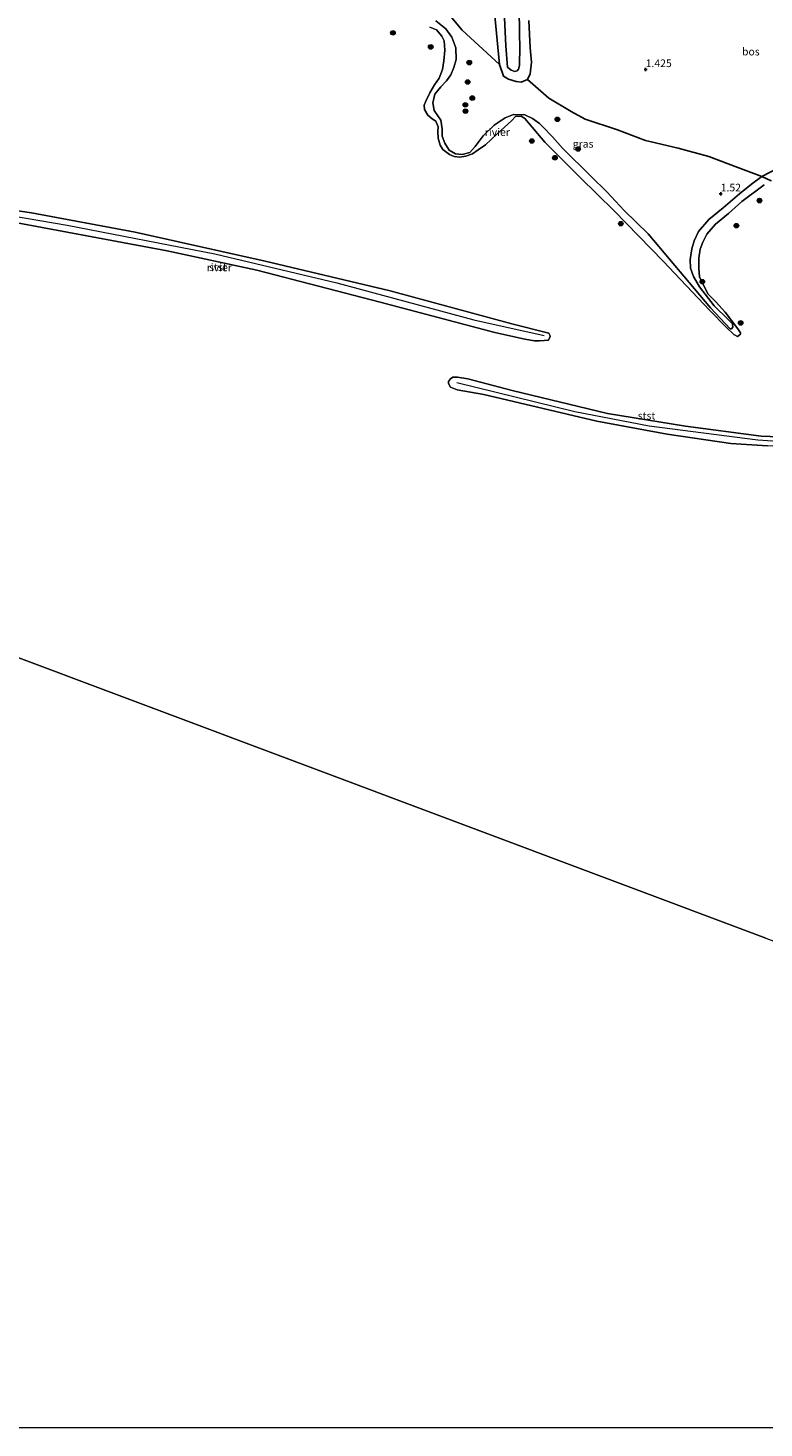
# Model space of a CAD drawing. Units: metres. Extents: x 89995 to 100006, y 412499 to 415048.
# Drawn here: x 95095 to 95336, y 412500 to 412957 of the extents above; entities that cross this region are included whole.
import ezdxf
from ezdxf.enums import TextEntityAlignment as Align

# ---------------------------------------------------------------- set-up
doc = ezdxf.new("R2010")
doc.units = ezdxf.units.M
doc.layers.get('0').update_dxf_attribs({"lineweight": 25})
for name, color, linetype, lineweight in [('B-ME-GR-BOOM-S-B1', 93, 'Continuous', 18), ('B-ME-GW-KRUINLIJN-L-B1', 93, 'Continuous', 18), ('B-ME-IE-GRASLAND-GV-B6', 93, 'Continuous', 18), ('B-ME-IE-HULPGEOMETRIE-L-B1', 53, 'Continuous', 18), ('B-ME-OB-BEKLEDING-GV-B6', 253, 'Continuous', 18), ('B-ME-OB-WATERLIJN-L-B1', 133, 'OB-WATERLIJN', 18), ('B-ME-OG-WATER-GV-B6', 153, 'Continuous', 18)]:
    doc.layers.add(name, color=color, linetype=linetype, lineweight=lineweight)
for name, color, linetype in [('B-ME-GR-BOS-GV-B6', 10, 'Continuous'), ('B-ME-GW-HOOGTEPUNT-S-B1', 10, 'Continuous'), ('B-ME-GW-INSTEEKWATERGANG-L-B1', 10, 'Continuous')]:
    doc.layers.add(name, color=color, linetype=linetype)
doc.styles.add('NLCS-ISO', font='NLCS-ISO.TTF')
doc.linetypes.add('OB-WATERLIJN', pattern='A,10,[32,NLCS.SHX,S=2,R=0,X=0,Y=0],-12', length=22)

# ---------------------------------------------------------------- blocks, each defined once
blk = doc.blocks.new('hoogtepunt')
for p, q in [((-0.5, 0), (0.5, 0)), ((0, 0.5), (0, -0.5))]:
    blk.add_line(p, q)
blk = doc.blocks.new('boom')
h = blk.add_hatch(color=256)
edge = h.paths.add_edge_path()
edge.add_arc((0, 0), 0.75, 0, 360)
blk.add_circle((0, 0), 0.75)

msp = doc.modelspace()

# ---------------------------------------------------------------- linework, layer by layer
at = {"layer": 'B-ME-GR-BOS-GV-B6'}
for points in [[(95246.183, 412977.23, 1.221), (95249.185, 412945.288, 1.375), (95237.071, 412956.557, 1.241), (95231.965, 412962.55, 1.26)], [(95340.141, 412911.493, 0.905), (95334.929, 412908.749, 0.905), (95327.051, 412911.697, 1.211), (95317.561, 412915.247, 1.249), (95307.557, 412917.97, 1.287), (95296.882, 412920.536, 1.306), (95287.751, 412923.953, 1.306), (95277.231, 412927.48, 1.306), (95272.665, 412930.006, 1.364), (95265.323, 412934.386, 1.459), (95258.303, 412940.417, 1.409), (95259.182, 412942.277, 1.409), (95259.699, 412946.095, 1.409), (95259.276, 412950.813, 1.426), (95258.789, 412959.748, 1.409)], [(95337.873, 412907.341, 0.417), (95334.929, 412908.749, 0.905), (95340.141, 412911.493, 0.905)]]:
    msp.add_polyline3d(points, dxfattribs=at)
at = {"layer": 'B-ME-GW-INSTEEKWATERGANG-L-B1'}
msp.add_polyline3d([(95258.789, 412959.748, 1.409), (95259.276, 412950.813, 1.426), (95259.699, 412946.095, 1.409), (95259.182, 412942.277, 1.409), (95258.303, 412940.417, 1.409), (95256.325, 412939.516, 1.409), (95254.606, 412939.795, 1.409), (95252.147, 412940.533, 1.409), (95250.507, 412941.511, 1.392), (95249.185, 412945.288, 1.375), (95246.183, 412977.23, 1.221)], dxfattribs=at)
at = {"layer": 'B-ME-GW-KRUINLIJN-L-B1'}
for points in [[(95340.141, 412911.493, 0.905), (95334.929, 412908.749, 0.905), (95331.452, 412906.274, 0.943), (95327.616, 412903.116, 0.981), (95322.216, 412898.503, 1.039), (95317.542, 412894.74, 1.077), (95314.222, 412890.777, 1.058), (95312.781, 412887.744, 1), (95311.989, 412885.081, 0.991), (95311.499, 412881.59, 1.02), (95311.579, 412878.805, 0.991), (95312.599, 412876.075, 0.981), (95314.504, 412872.709, 0.953), (95319.33, 412866.515, 0.905), (95323.887, 412862.054, 0.8), (95325.286, 412860.612, 0.8), (95325.399, 412859.549, 0.79), (95324.985, 412858.989, 0.79), (95324.56, 412858.944, 0.79), (95318.156, 412865.831, 0.867), (95297.71, 412890.016, 1.278), (95289.94, 412897.618, 1.268), (95284.263, 412903.723, 1.287), (95279.091, 412908.72, 1.23), (95269.81, 412918.01, 1.067), (95266.495, 412921.7, 0.981), (95263.316, 412924.931, 0.981), (95262.297, 412926.027, 0.962), (95259.969, 412927.714, 0.953), (95257.439, 412928.865, 0.943), (95253.814, 412928.996, 0.924), (95251.052, 412927.887, 0.905), (95247.518, 412925.535, 0.905), (95243.851, 412922.008, 0.905), (95241.247, 412918.594, 0.914), (95239.48, 412916.601, 0.895), (95236.975, 412915.906, 0.886), (95234.804, 412916.106, 0.886), (95232.823, 412917.357, 0.876), (95231.334, 412919.65, 0.867), (95230.448, 412921.92, 0.876), (95230.536, 412924.337, 0.876), (95230.064, 412927.167, 0.876), (95229.056, 412928.565, 0.876), (95227.88, 412930.332, 0.886), (95227.487, 412932.826, 0.886), (95228.134, 412935.646, 0.886), (95230.067, 412938.086, 0.886), (95231.923, 412940.045, 0.886), (95233.354, 412941.96, 0.876), (95234.348, 412944.343, 0.895), (95235.107, 412946.917, 0.905), (95234.914, 412950.765, 0.914), (95233.681, 412954.289, 0.924), (95231.631, 412956.995, 0.905), (95228.43, 412959.622, 0.867)], [(95044.987, 412901.094, 0.857), (95075.979, 412898.275, 0.867), (95108.059, 412892.905, 0.895), (95156.296, 412883.531, 0.857), (95196.12, 412874.039, 0.838), (95240.869, 412861.887, 0.924), (95263.763, 412856.791, 0.924)], [(95235.256, 412841.432, 0.79), (95273.782, 412832.017, 0.847), (95298.052, 412827.324, 0.914), (95333.577, 412822.707, 0.828), (95368.607, 412820.315, 0.886), (95396.242, 412819.82, 0.886)]]:
    msp.add_polyline3d(points, dxfattribs=at)
at = {"layer": 'B-ME-IE-GRASLAND-GV-B6'}
for points in [[(95258.789, 412959.748, 1.409), (95259.276, 412950.813, 1.426), (95259.699, 412946.095, 1.409), (95259.182, 412942.277, 1.409), (95258.303, 412940.417, 1.409), (95256.325, 412939.516, 1.409), (95254.606, 412939.795, 1.409), (95252.147, 412940.533, 1.409), (95250.507, 412941.511, 1.392), (95249.185, 412945.288, 1.375), (95246.183, 412977.23, 1.221)], [(95250.351, 412971.957, 0.374), (95251.277, 412951.462, 0.374), (95251.776, 412944.512, 0.374), (95253.074, 412943.463, 0.374), (95254.187, 412943.047, 0.374), (95254.99, 412943.31, 0.374), (95255.468, 412943.835, 0.374), (95255.761, 412944.994, 0.374), (95255.729, 412946.415, 0.374), (95255.85, 412949.751, 0.374), (95255.578, 412962.957, 0.374)], [(95231.965, 412962.55, 1.26), (95237.071, 412956.557, 1.241), (95249.185, 412945.288, 1.375), (95250.507, 412941.511, 1.392), (95252.147, 412940.533, 1.409), (95254.606, 412939.795, 1.409), (95256.325, 412939.516, 1.409), (95258.303, 412940.417, 1.409), (95265.323, 412934.386, 1.459), (95272.665, 412930.006, 1.364), (95277.231, 412927.48, 1.306), (95287.751, 412923.953, 1.306), (95296.882, 412920.536, 1.306), (95307.557, 412917.97, 1.287), (95317.561, 412915.247, 1.249), (95327.051, 412911.697, 1.211), (95334.929, 412908.749, 0.905)], [(95335.647, 412906.031, 0.417), (95328.312, 412900.61, 0.417), (95323.996, 412896.714, 0.417), (95319.725, 412893.209, 0.417), (95316.942, 412889.862, 0.417), (95315.579, 412887.31, 0.417), (95314.708, 412884.982, 0.417), (95314.329, 412882.062, 0.417), (95314.298, 412878.706, 0.417), (95314.501, 412875.976, 0.417), (95317.235, 412870.462, 0.417), (95319.833, 412867.858, 0.417), (95322.945, 412864.448, 0.417), (95327.044, 412859.036, 0.417), (95327.962, 412857.671, 0.417), (95327.918, 412857.28, 0.417), (95327.325, 412856.787, 0.417), (95326.923, 412856.529, 0.417), (95325.736, 412857.177, 0.417), (95323.251, 412859.536, 0.417), (95317.944, 412864.992, 0.417), (95302.65, 412881.125, 0.417), (95286.64, 412897.526, 0.417), (95275.601, 412908.393, 0.417), (95264.013, 412919.975, 0.417), (95257.518, 412927.712, 0.417), (95256.276, 412928.484, 0.417), (95254.397, 412928.37, 0.417), (95253.29, 412927.049, 0.417), (95248.348, 412922.571, 0.417), (95244.592, 412919.077, 0.417), (95242.232, 412917.409, 0.417), (95240.342, 412916.177, 0.417), (95238.228, 412915.437, 0.417), (95236.248, 412915.055, 0.417), (95234.38, 412915.244, 0.417), (95232.891, 412915.903, 0.417), (95230.653, 412917.557, 0.417), (95229.857, 412918.977, 0.417), (95229.184, 412921.27, 0.417), (95229.116, 412923.541, 0.417), (95229.137, 412924.962, 0.417), (95228.42, 412926.864, 0.417), (95227.267, 412927.601, 0.417), (95225.767, 412928.775, 0.417), (95224.714, 412930.598, 0.417), (95224.646, 412932.052, 0.417), (95225.148, 412933.395, 0.417), (95226.455, 412936.07, 0.417), (95228.031, 412938.644, 0.417), (95229.472, 412940.86, 0.417), (95230.544, 412943.725, 0.417), (95231.068, 412946.489, 0.417), (95231.379, 412950.047, 0.417), (95231.187, 412953.079, 0.417), (95230.425, 412954.588, 0.417), (95228.655, 412956.679, 0.417), (95226.507, 412957.483, 0.417)], [(95228.43, 412959.622, 0.867), (95231.631, 412956.995, 0.905), (95233.681, 412954.289, 0.924), (95234.914, 412950.765, 0.914), (95235.107, 412946.917, 0.905), (95234.348, 412944.343, 0.895), (95233.354, 412941.96, 0.876), (95231.923, 412940.045, 0.886), (95230.067, 412938.086, 0.886), (95228.134, 412935.646, 0.886), (95227.487, 412932.826, 0.886), (95227.88, 412930.332, 0.886), (95229.056, 412928.565, 0.876), (95230.064, 412927.167, 0.876), (95230.536, 412924.337, 0.876), (95230.448, 412921.92, 0.876), (95231.334, 412919.65, 0.867), (95232.823, 412917.357, 0.876), (95234.804, 412916.106, 0.886), (95236.975, 412915.906, 0.886), (95239.48, 412916.601, 0.895), (95241.247, 412918.594, 0.914), (95243.851, 412922.008, 0.905), (95247.518, 412925.535, 0.905), (95251.052, 412927.887, 0.905), (95253.814, 412928.996, 0.924), (95257.439, 412928.865, 0.943), (95259.969, 412927.714, 0.953), (95262.297, 412926.027, 0.962), (95263.316, 412924.931, 0.981), (95266.495, 412921.7, 0.981), (95269.81, 412918.01, 1.067), (95279.091, 412908.72, 1.23), (95284.263, 412903.723, 1.287), (95289.94, 412897.618, 1.268), (95297.71, 412890.016, 1.278), (95318.156, 412865.831, 0.867), (95324.56, 412858.944, 0.79), (95324.985, 412858.989, 0.79), (95325.399, 412859.549, 0.79), (95325.286, 412860.612, 0.8), (95323.887, 412862.054, 0.8), (95319.33, 412866.515, 0.905), (95314.504, 412872.709, 0.953), (95312.599, 412876.075, 0.981), (95311.579, 412878.805, 0.991), (95311.499, 412881.59, 1.02), (95311.989, 412885.081, 0.991), (95312.781, 412887.744, 1), (95314.222, 412890.777, 1.058), (95317.542, 412894.74, 1.077), (95322.216, 412898.503, 1.039), (95327.616, 412903.116, 0.981), (95331.452, 412906.274, 0.943), (95334.929, 412908.749, 0.905), (95337.873, 412907.341, 0.417)], [(95334.929, 412908.749, 0.905), (95331.452, 412906.274, 0.943), (95327.616, 412903.116, 0.981), (95322.216, 412898.503, 1.039), (95317.542, 412894.74, 1.077), (95314.222, 412890.777, 1.058), (95312.781, 412887.744, 1), (95311.989, 412885.081, 0.991), (95311.499, 412881.59, 1.02), (95311.579, 412878.805, 0.991), (95312.599, 412876.075, 0.981), (95314.504, 412872.709, 0.953), (95319.33, 412866.515, 0.905), (95323.887, 412862.054, 0.8), (95325.286, 412860.612, 0.8), (95325.399, 412859.549, 0.79), (95324.985, 412858.989, 0.79), (95324.56, 412858.944, 0.79), (95318.156, 412865.831, 0.867), (95297.71, 412890.016, 1.278), (95289.94, 412897.618, 1.268), (95284.263, 412903.723, 1.287), (95279.091, 412908.72, 1.23), (95269.81, 412918.01, 1.067), (95266.495, 412921.7, 0.981), (95263.316, 412924.931, 0.981), (95262.297, 412926.027, 0.962), (95259.969, 412927.714, 0.953), (95257.439, 412928.865, 0.943), (95253.814, 412928.996, 0.924), (95251.052, 412927.887, 0.905), (95247.518, 412925.535, 0.905), (95243.851, 412922.008, 0.905), (95241.247, 412918.594, 0.914), (95239.48, 412916.601, 0.895), (95236.975, 412915.906, 0.886), (95234.804, 412916.106, 0.886), (95232.823, 412917.357, 0.876), (95231.334, 412919.65, 0.867), (95230.448, 412921.92, 0.876), (95230.536, 412924.337, 0.876), (95230.064, 412927.167, 0.876), (95229.056, 412928.565, 0.876), (95227.88, 412930.332, 0.886), (95227.487, 412932.826, 0.886), (95228.134, 412935.646, 0.886), (95230.067, 412938.086, 0.886), (95231.923, 412940.045, 0.886), (95233.354, 412941.96, 0.876), (95234.348, 412944.343, 0.895), (95235.107, 412946.917, 0.905), (95234.914, 412950.765, 0.914), (95233.681, 412954.289, 0.924), (95231.631, 412956.995, 0.905), (95228.43, 412959.622, 0.867)]]:
    msp.add_polyline3d(points, dxfattribs=at)
at = {"layer": 'B-ME-IE-HULPGEOMETRIE-L-B1'}
msp.add_line((94980.472, 412793.499, 0.417), (95336.233, 412659.956, 0.417), dxfattribs=at)
at = {"layer": 'B-ME-OB-BEKLEDING-GV-B6'}
for points in [[(95065.114, 412901.422, 0.417), (95096.376, 412896.868, 0.417), (95130.268, 412890.616, 0.417), (95172.721, 412881.059, 0.417), (95213.508, 412871.411, 0.417), (95253.255, 412860.621, 0.417), (95265.273, 412857.553, 0.417), (95265.642, 412856.904, 0.417), (95265.777, 412856.445, 0.417), (95265.162, 412855.348, 0.417), (95263.764, 412855.157, 0.417), (95262.31, 412855.089, 0.417), (95260.587, 412855.121, 0.417), (95257.487, 412855.567, 0.417), (95247.708, 412857.797, 0.417)], [(95247.708, 412857.797, 0.417), (95210.288, 412867.716, 0.417), (95170.016, 412878.193, 0.417), (95140.722, 412884.459, 0.417), (95091.69, 412893.621, 0.417)], [(95395.295, 412817.295, 0.417), (95383.773, 412817.804, 0.417), (95355.646, 412819.552, 0.417), (95336.726, 412820.814, 0.417), (95324.744, 412821.521, 0.417), (95303.955, 412824.605, 0.417), (95281.028, 412828.796, 0.417), (95244.097, 412837.511, 0.417), (95235.381, 412839.038, 0.417), (95233.176, 412839.965, 0.417), (95232.582, 412841.105, 0.417), (95232.548, 412841.833, 0.417), (95233.185, 412842.717, 0.417), (95233.991, 412843.232, 0.417), (95235.501, 412843.177, 0.417), (95238.869, 412842.631, 0.417), (95253.371, 412838.838, 0.417), (95284.467, 412831.387, 0.417), (95309.934, 412827.165, 0.417), (95334.65, 412823.938, 0.417), (95361.143, 412823.006, 0.417), (95396.751, 412821.176, 0.417), (95395.295, 412817.295, 0.417)]]:
    msp.add_polyline3d(points, dxfattribs=at)
at = {"layer": 'B-ME-OB-WATERLIJN-L-B1'}
for points in [[(95286.64, 412897.526, 0.417), (95275.601, 412908.393, 0.417), (95264.013, 412919.975, 0.417), (95257.518, 412927.712, 0.417), (95256.276, 412928.484, 0.417), (95254.397, 412928.37, 0.417), (95253.29, 412927.049, 0.417), (95248.348, 412922.571, 0.417), (95244.592, 412919.077, 0.417), (95242.232, 412917.409, 0.417), (95240.342, 412916.177, 0.417), (95238.228, 412915.437, 0.417), (95236.248, 412915.055, 0.417), (95234.38, 412915.244, 0.417), (95232.891, 412915.903, 0.417), (95230.653, 412917.557, 0.417), (95229.857, 412918.977, 0.417), (95229.184, 412921.27, 0.417), (95229.116, 412923.541, 0.417), (95229.137, 412924.962, 0.417), (95228.42, 412926.864, 0.417), (95227.267, 412927.601, 0.417), (95225.767, 412928.775, 0.417), (95224.714, 412930.598, 0.417), (95224.646, 412932.052, 0.417), (95225.148, 412933.395, 0.417), (95226.455, 412936.07, 0.417), (95228.031, 412938.644, 0.417), (95229.472, 412940.86, 0.417), (95230.544, 412943.725, 0.417), (95231.068, 412946.489, 0.417), (95231.379, 412950.047, 0.417), (95231.187, 412953.079, 0.417), (95230.425, 412954.588, 0.417), (95228.655, 412956.679, 0.417), (95226.507, 412957.483, 0.417)], [(95335.647, 412906.031, 0.417), (95328.312, 412900.61, 0.417), (95323.996, 412896.714, 0.417), (95319.725, 412893.209, 0.417), (95316.942, 412889.862, 0.417), (95315.579, 412887.31, 0.417), (95314.708, 412884.982, 0.417), (95314.329, 412882.062, 0.417), (95314.298, 412878.706, 0.417), (95314.501, 412875.976, 0.417), (95317.235, 412870.462, 0.417), (95319.833, 412867.858, 0.417), (95322.945, 412864.448, 0.417), (95327.044, 412859.036, 0.417), (95327.962, 412857.671, 0.417), (95327.918, 412857.28, 0.417), (95327.325, 412856.787, 0.417), (95326.923, 412856.529, 0.417), (95325.736, 412857.177, 0.417), (95323.251, 412859.536, 0.417), (95317.944, 412864.992, 0.417), (95302.65, 412881.125, 0.417), (95286.64, 412897.526, 0.417)]]:
    msp.add_polyline3d(points, dxfattribs=at)
at = {"layer": 'B-ME-OG-WATER-GV-B6'}
for points in [[(95762.3572, 412500, 0.417), (91920.6514, 412500, 0.4756), (92223.012, 413871.547, 0.417), (92490.142, 413728.303, 0.417), (92845.904, 413594.76, 0.417), (93201.665, 413461.216, 0.417), (93557.427, 413327.673, 0.417), (93913.188, 413194.129, 0.417), (94268.949, 413060.586, 0.417), (94624.711, 412927.043, 0.417), (94980.472, 412793.499, 0.417), (95336.233, 412659.956, 0.417), (95600.646, 412560.702, 0.417), (95691.995, 412526.412, 0.417), (95762.3572, 412500, 0.417)], [(95255.578, 412962.957, 0.374), (95255.85, 412949.751, 0.374), (95255.729, 412946.415, 0.374), (95255.761, 412944.994, 0.374), (95255.468, 412943.835, 0.374), (95254.99, 412943.31, 0.374), (95254.187, 412943.047, 0.374), (95253.074, 412943.463, 0.374), (95251.776, 412944.512, 0.374), (95251.277, 412951.462, 0.374), (95250.351, 412971.957, 0.374)], [(95226.507, 412957.483, 0.417), (95228.655, 412956.679, 0.417), (95230.425, 412954.588, 0.417), (95231.187, 412953.079, 0.417), (95231.379, 412950.047, 0.417), (95231.068, 412946.489, 0.417), (95230.544, 412943.725, 0.417), (95229.472, 412940.86, 0.417), (95228.031, 412938.644, 0.417), (95226.455, 412936.07, 0.417), (95225.148, 412933.395, 0.417), (95224.646, 412932.052, 0.417), (95224.714, 412930.598, 0.417), (95225.767, 412928.775, 0.417), (95227.267, 412927.601, 0.417), (95228.42, 412926.864, 0.417), (95229.137, 412924.962, 0.417), (95229.116, 412923.541, 0.417), (95229.184, 412921.27, 0.417), (95229.857, 412918.977, 0.417), (95230.653, 412917.557, 0.417), (95232.891, 412915.903, 0.417), (95234.38, 412915.244, 0.417), (95236.248, 412915.055, 0.417), (95238.228, 412915.437, 0.417), (95240.342, 412916.177, 0.417), (95242.232, 412917.409, 0.417), (95244.592, 412919.077, 0.417), (95248.348, 412922.571, 0.417), (95253.29, 412927.049, 0.417), (95254.397, 412928.37, 0.417), (95256.276, 412928.484, 0.417), (95257.518, 412927.712, 0.417), (95264.013, 412919.975, 0.417), (95275.601, 412908.393, 0.417), (95286.64, 412897.526, 0.417), (95302.65, 412881.125, 0.417), (95317.944, 412864.992, 0.417), (95323.251, 412859.536, 0.417), (95325.736, 412857.177, 0.417), (95326.923, 412856.529, 0.417), (95327.325, 412856.787, 0.417), (95327.918, 412857.28, 0.417), (95327.962, 412857.671, 0.417), (95327.044, 412859.036, 0.417), (95322.945, 412864.448, 0.417), (95319.833, 412867.858, 0.417), (95317.235, 412870.462, 0.417), (95314.501, 412875.976, 0.417), (95314.298, 412878.706, 0.417), (95314.329, 412882.062, 0.417), (95314.708, 412884.982, 0.417), (95315.579, 412887.31, 0.417), (95316.942, 412889.862, 0.417), (95319.725, 412893.209, 0.417), (95323.996, 412896.714, 0.417), (95328.312, 412900.61, 0.417), (95335.647, 412906.031, 0.417)], [(95260.587, 412855.121, 0.417), (95262.31, 412855.089, 0.417), (95263.764, 412855.157, 0.417), (95265.162, 412855.348, 0.417), (95265.777, 412856.445, 0.417), (95265.642, 412856.904, 0.417), (95265.273, 412857.553, 0.417), (95253.255, 412860.621, 0.417), (95213.508, 412871.411, 0.417), (95172.721, 412881.059, 0.417), (95130.268, 412890.616, 0.417), (95096.376, 412896.868, 0.417), (95065.114, 412901.422, 0.417)], [(95091.69, 412893.621, 0.417), (95140.722, 412884.459, 0.417), (95170.016, 412878.193, 0.417), (95210.288, 412867.716, 0.417), (95247.708, 412857.797, 0.417), (95257.487, 412855.567, 0.417), (95260.587, 412855.121, 0.417)], [(95361.143, 412823.006, 0.417), (95334.65, 412823.938, 0.417), (95309.934, 412827.165, 0.417), (95284.467, 412831.387, 0.417), (95253.371, 412838.838, 0.417), (95238.869, 412842.631, 0.417), (95235.501, 412843.177, 0.417), (95233.991, 412843.232, 0.417), (95233.185, 412842.717, 0.417), (95232.548, 412841.833, 0.417), (95232.582, 412841.105, 0.417), (95233.176, 412839.965, 0.417), (95235.381, 412839.038, 0.417), (95244.097, 412837.511, 0.417), (95281.028, 412828.796, 0.417), (95303.955, 412824.605, 0.417), (95324.744, 412821.521, 0.417), (95336.726, 412820.814, 0.417)], [(95336.233, 412659.956, 0.417), (94980.472, 412793.499, 0.417)]]:
    msp.add_polyline3d(points, dxfattribs=at)

# ---------------------------------------------------------------- block references
at = {"layer": 'B-ME-GR-BOOM-S-B1', "rotation": 90}
for p in [(95214.403, 412955.685, 0.417), (95226.758, 412951.062, 0.417), (95239.336, 412945.947, 1.22), (95238.804, 412939.614, 1.22), (95240.307, 412934.357, 1.22), (95238.048, 412932.14, 1.201), (95238.095, 412930.082, 1.144), (95268.125, 412927.418, 1.239), (95259.761, 412920.341, 0.417), (95267.306, 412914.865, 0.417), (95274.911, 412917.734, 1.239), (95334.129, 412900.883, 0.417), (95288.846, 412893.332, 0.417), (95326.572, 412892.688, 0.417), (95315.442, 412874.399, 0.417), (95327.96, 412860.938, 0.417)]:
    msp.add_blockref('boom', p, dxfattribs=at)
at = {"layer": 'B-ME-GW-HOOGTEPUNT-S-B1', "rotation": 90}
for p in [(95296.939, 412943.701, 1.425), (95296.939, 412943.701, 1.425), (95321.447, 412903.095, 1.52), (95321.447, 412903.095, 1.52)]:
    msp.add_blockref('hoogtepunt', p, dxfattribs=at)

# ---------------------------------------------------------------- texts
at = {"layer": 'B-ME-GR-BOS-GV-B6', "ltscale": 0.2, "style": 'NLCS-ISO'}
msp.add_text('bos', height=2.5, dxfattribs=at).set_placement((95331.2856, 412949.5464), align=Align.MIDDLE_CENTER)
at = {"layer": 'B-ME-GW-HOOGTEPUNT-S-B1', "ltscale": 0.2, "style": 'NLCS-ISO'}
for s, p in [('1.425', (95296.939, 412943.701, 1.425)), ('1.425', (95296.939, 412943.701, 1.425)), ('1.52', (95321.447, 412903.095, 1.52)), ('1.52', (95321.447, 412903.095, 1.52))]:
    msp.add_text(s, height=2.5, dxfattribs=at).set_placement(p, align=Align.BOTTOM_LEFT)
at = {"layer": 'B-ME-IE-GRASLAND-GV-B6', "ltscale": 0.2, "style": 'NLCS-ISO'}
msp.add_text('gras', height=2.5, dxfattribs=at).set_placement((95276.497, 412919.4155), align=Align.MIDDLE_CENTER)
at = {"layer": 'B-ME-OB-BEKLEDING-GV-B6', "ltscale": 0.2, "style": 'NLCS-ISO'}
for p in [(95157.2876, 412879.1266), (95297.2221, 412830.6261)]:
    msp.add_text('stst', height=2.5, dxfattribs=at).set_placement(p, align=Align.MIDDLE_CENTER)
at = {"layer": 'B-ME-OG-WATER-GV-B6', "ltscale": 0.2, "style": 'NLCS-ISO'}
for p in [(95248.5125, 412923.2667), (95157.7317, 412879.0343)]:
    msp.add_text('rivier', height=2.5, dxfattribs=at).set_placement(p, align=Align.MIDDLE_CENTER)

doc.saveas('drawing.dxf')
